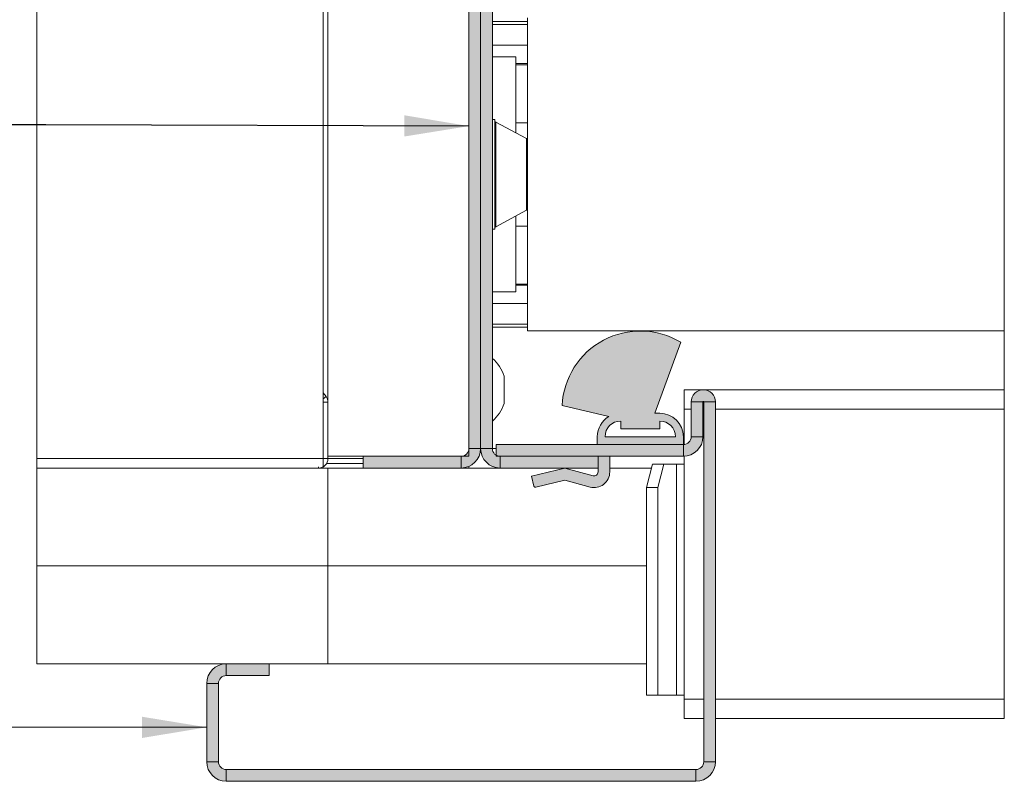
# Paper-space layout 'Sheet2' of a CAD drawing. Units: millimetres. Extents: x 0 to 420, y 0 to 297.
# Drawn here: x 218 to 268, y 66 to 105 of the extents above; entities that cross this region are included whole.
import ezdxf

# ---------------------------------------------------------------- set-up
doc = ezdxf.new("R2010")
doc.units = ezdxf.units.MM
doc.dimstyles.new('SLDDIMSTYLE5', dxfattribs={"dimtxt": 0.18, "dimasz": 3.302, "dimexe": 0, "dimexo": 0.0625, "dimgap": 0, "dimtad": 0, "dimtih": 1, "dimtoh": 1, "dimdec": 0, "dimrnd": 1e-09, "dimzin": 0, "dimdsep": 46, "dimtxsty": 'Standard', "dimsah": 1, "dimcen": 0.09, "dimadec": 0, "dimazin": 0, "dimtfac": 3.302, "dimtdec": 0, "dimtofl": 0, "dimtmove": 0, "dimatfit": 3, "dimfxl": 1, "dimfrac": 2, "dimtolj": 1, "dimtzin": 0, "dimarcsym": 0})

psp = doc.layouts.new('Sheet2')

# ---------------------------------------------------------------- hatches: boundary and pattern name
at = {"linetype": 'Continuous'}
for points in [[(240.6047, 82.6973), (241.2047, 82.6973), (241.2047, 110.6973), (240.6047, 110.6973)], [(241.8047, 110.6973), (241.2047, 110.6973), (241.2047, 82.6973), (241.8047, 82.6973)], [(251.9654, 85.1068), (251.9647, 85.0773), (252.5647, 85.0773), (252.5648, 85.0782), (252.5648, 85.0792), (252.5649, 85.0801), (252.5651, 85.0811), (252.5653, 85.082), (252.5655, 85.0829), (252.5658, 85.0838), (252.5662, 85.0847), (252.5665, 85.0856), (252.567, 85.0865), (252.5674, 85.0873), (252.5679, 85.0881), (252.5684, 85.0889), (252.569, 85.0897), (252.5696, 85.0904), (252.5703, 85.0911), (252.5709, 85.0918), (252.5716, 85.0924), (252.5724, 85.093), (252.5731, 85.0936), (252.5739, 85.0941), (252.5747, 85.0946), (252.5756, 85.0951), (252.5764, 85.0955), (252.5773, 85.0959), (252.5782, 85.0962), (252.5791, 85.0965), (252.58, 85.0967), (252.581, 85.0969), (252.5819, 85.0971), (252.5828, 85.0972), (252.5838, 85.0973), (252.5847, 85.0973), (252.5857, 85.0973), (252.5866, 85.0972), (252.5876, 85.0971), (252.5885, 85.0969), (252.5895, 85.0967), (252.5904, 85.0965), (252.5913, 85.0962), (252.5922, 85.0959), (252.593, 85.0955), (252.5939, 85.0951), (252.5947, 85.0946), (252.5955, 85.0941), (252.5963, 85.0936), (252.5971, 85.093), (252.5978, 85.0924), (252.5985, 85.0918), (252.5992, 85.0911), (252.5999, 85.0904), (252.6005, 85.0897), (252.601, 85.0889), (252.6016, 85.0881), (252.6021, 85.0873), (252.6025, 85.0865), (252.6029, 85.0856), (252.6033, 85.0847), (252.6036, 85.0838), (252.6039, 85.0829), (252.6042, 85.082), (252.6044, 85.0811), (252.6045, 85.0801), (252.6046, 85.0792), (252.6047, 85.0782), (252.6047, 85.0773), (253.2047, 85.0773), (253.204, 85.1068), (253.2019, 85.1362), (253.1984, 85.1655), (253.1935, 85.1946), (253.1873, 85.2235), (253.1796, 85.252), (253.1706, 85.2801), (253.1603, 85.3077), (253.1487, 85.3349), (253.1358, 85.3614), (253.1217, 85.3873), (253.1063, 85.4125), (253.0898, 85.4369), (253.0721, 85.4606), (253.0533, 85.4833), (253.0335, 85.5051), (253.0126, 85.526), (252.9907, 85.5459), (252.968, 85.5646), (252.9444, 85.5823), (252.9199, 85.5989), (252.8947, 85.6142), (252.8688, 85.6284), (252.8423, 85.6413), (252.8152, 85.6529), (252.7875, 85.6632), (252.7594, 85.6722), (252.7309, 85.6798), (252.7021, 85.6861), (252.673, 85.691), (252.6437, 85.6945), (252.6142, 85.6966), (252.5847, 85.6973), (252.5552, 85.6966), (252.5258, 85.6945), (252.4965, 85.691), (252.4674, 85.6861), (252.4386, 85.6798), (252.4101, 85.6722), (252.382, 85.6632), (252.3543, 85.6529), (252.3272, 85.6413), (252.3006, 85.6284), (252.2747, 85.6142), (252.2495, 85.5989), (252.2251, 85.5823), (252.2015, 85.5646), (252.1787, 85.5459), (252.1569, 85.526), (252.136, 85.5051), (252.1162, 85.4833), (252.0974, 85.4606), (252.0797, 85.4369), (252.0632, 85.4125), (252.0478, 85.3873), (252.0337, 85.3614), (252.0208, 85.3349), (252.0091, 85.3077), (251.9988, 85.2801), (251.9898, 85.252), (251.9822, 85.2235), (251.9759, 85.1946), (251.971, 85.1655), (251.9675, 85.1362)], [(252.5647, 83.2973), (252.5647, 85.0773), (251.9647, 85.0773), (251.9647, 83.2973)], [(252.6047, 66.6973), (253.2047, 66.6973), (253.2047, 85.0773), (252.6047, 85.0773)], [(253.2047, 71.6973), (253.2047, 85.0773), (252.6047, 85.0773), (252.6047, 71.6973)], [(252.5618, 83.2207), (252.564, 83.259), (252.5647, 83.2973), (251.9647, 83.2973), (251.9644, 83.282), (251.9636, 83.2667), (251.9621, 83.2514), (251.96, 83.2362), (251.9574, 83.2211), (251.9542, 83.2062), (251.9504, 83.1913), (251.9461, 83.1766), (251.9412, 83.1621), (251.9357, 83.1478), (251.9297, 83.1337), (251.9232, 83.1198), (251.9161, 83.1062), (251.9086, 83.0929), (251.9005, 83.0799), (251.8919, 83.0672), (251.8829, 83.0548), (251.8733, 83.0428), (251.8634, 83.0312), (251.8529, 83.0199), (251.8421, 83.0091), (251.8309, 82.9987), (251.8192, 82.9887), (251.8072, 82.9792), (251.7949, 82.9701), (251.7822, 82.9615), (251.7691, 82.9535), (251.7558, 82.9459), (251.7422, 82.9388), (251.7284, 82.9323), (251.7143, 82.9263), (251.6999, 82.9208), (251.6854, 82.9159), (251.6707, 82.9116), (251.6559, 82.9078), (251.6409, 82.9046), (251.6258, 82.902), (251.6106, 82.8999), (251.5954, 82.8985), (251.5801, 82.8976), (251.5647, 82.8973), (251.5647, 82.2973), (251.603, 82.298), (251.6413, 82.3002), (251.6794, 82.3039), (251.7174, 82.309), (251.7551, 82.3156), (251.7926, 82.3236), (251.8297, 82.333), (251.8665, 82.3439), (251.9028, 82.3562), (251.9386, 82.3698), (251.9738, 82.3848), (252.0085, 82.4011), (252.0425, 82.4188), (252.0758, 82.4377), (252.1083, 82.4579), (252.1401, 82.4794), (252.171, 82.502), (252.201, 82.5258), (252.2301, 82.5507), (252.2582, 82.5768), (252.2853, 82.6039), (252.3113, 82.632), (252.3362, 82.6611), (252.36, 82.6911), (252.3827, 82.722), (252.4041, 82.7537), (252.4243, 82.7863), (252.4432, 82.8196), (252.4609, 82.8536), (252.4772, 82.8882), (252.4922, 82.9235), (252.5059, 82.9593), (252.5181, 82.9956), (252.529, 83.0323), (252.5384, 83.0694), (252.5464, 83.1069), (252.553, 83.1446), (252.5581, 83.1826)], [(241.204, 82.659), (241.2047, 82.6973), (240.6047, 82.6973), (240.6044, 82.682), (240.6036, 82.6667), (240.6021, 82.6514), (240.6, 82.6362), (240.5974, 82.6211), (240.5942, 82.6062), (240.5904, 82.5913), (240.5861, 82.5766), (240.5812, 82.5621), (240.5757, 82.5478), (240.5697, 82.5337), (240.5632, 82.5198), (240.5561, 82.5062), (240.5486, 82.4929), (240.5405, 82.4799), (240.5319, 82.4672), (240.5229, 82.4548), (240.5133, 82.4428), (240.5034, 82.4312), (240.4929, 82.4199), (240.4821, 82.4091), (240.4709, 82.3987), (240.4592, 82.3887), (240.4472, 82.3792), (240.4349, 82.3701), (240.4222, 82.3615), (240.4091, 82.3535), (240.3958, 82.3459), (240.3822, 82.3388), (240.3684, 82.3323), (240.3543, 82.3263), (240.3399, 82.3208), (240.3254, 82.3159), (240.3107, 82.3116), (240.2959, 82.3078), (240.2809, 82.3046), (240.2658, 82.302), (240.2506, 82.2999), (240.2354, 82.2985), (240.2201, 82.2976), (240.2047, 82.2973), (240.2047, 81.6973), (240.243, 81.698), (240.2813, 81.7002), (240.3194, 81.7039), (240.3574, 81.709), (240.3951, 81.7156), (240.4326, 81.7236), (240.4697, 81.733), (240.5065, 81.7439), (240.5428, 81.7562), (240.5786, 81.7698), (240.6138, 81.7848), (240.6485, 81.8011), (240.6825, 81.8188), (240.7158, 81.8377), (240.7483, 81.8579), (240.7801, 81.8794), (240.811, 81.902), (240.841, 81.9258), (240.8701, 81.9507), (240.8982, 81.9768), (240.9253, 82.0039), (240.9513, 82.032), (240.9762, 82.0611), (241, 82.0911), (241.0227, 82.122), (241.0441, 82.1537), (241.0643, 82.1863), (241.0832, 82.2196), (241.1009, 82.2536), (241.1172, 82.2882), (241.1322, 82.3235), (241.1459, 82.3593), (241.1581, 82.3956), (241.169, 82.4323), (241.1784, 82.4694), (241.1864, 82.5069), (241.193, 82.5446), (241.1981, 82.5826), (241.2018, 82.6207)], [(242.1282, 81.7002), (242.1664, 81.698), (242.2047, 81.6973), (242.2047, 82.2973), (242.1894, 82.2976), (242.1741, 82.2985), (242.1589, 82.2999), (242.1437, 82.302), (242.1286, 82.3046), (242.1136, 82.3078), (242.0987, 82.3116), (242.084, 82.3159), (242.0695, 82.3208), (242.0552, 82.3263), (242.0411, 82.3323), (242.0272, 82.3388), (242.0136, 82.3459), (242.0003, 82.3535), (241.9873, 82.3615), (241.9746, 82.3701), (241.9622, 82.3792), (241.9502, 82.3887), (241.9386, 82.3987), (241.9274, 82.4091), (241.9165, 82.4199), (241.9061, 82.4312), (241.8961, 82.4428), (241.8866, 82.4548), (241.8776, 82.4672), (241.869, 82.4799), (241.8609, 82.4929), (241.8533, 82.5062), (241.8463, 82.5198), (241.8397, 82.5337), (241.8337, 82.5478), (241.8283, 82.5621), (241.8234, 82.5766), (241.819, 82.5913), (241.8153, 82.6062), (241.8121, 82.6211), (241.8094, 82.6362), (241.8074, 82.6514), (241.8059, 82.6667), (241.805, 82.682), (241.8047, 82.6973), (241.2047, 82.6973), (241.2055, 82.659), (241.2077, 82.6207), (241.2113, 82.5826), (241.2165, 82.5446), (241.223, 82.5069), (241.231, 82.4694), (241.2405, 82.4323), (241.2513, 82.3956), (241.2636, 82.3593), (241.2772, 82.3235), (241.2922, 82.2882), (241.3086, 82.2536), (241.3262, 82.2196), (241.3452, 82.1863), (241.3654, 82.1537), (241.3868, 82.122), (241.4094, 82.0911), (241.4332, 82.0611), (241.4582, 82.032), (241.4842, 82.0039), (241.5113, 81.9768), (241.5394, 81.9507), (241.5685, 81.9258), (241.5985, 81.902), (241.6294, 81.8794), (241.6612, 81.8579), (241.6937, 81.8377), (241.727, 81.8188), (241.761, 81.8011), (241.7957, 81.7848), (241.8309, 81.7698), (241.8667, 81.7562), (241.903, 81.7439), (241.9398, 81.733), (241.9769, 81.7236), (242.0143, 81.7156), (242.0521, 81.709), (242.0901, 81.7039)], [(242.0047, 82.8973), (242.0047, 82.2973), (251.5647, 82.2973), (251.5647, 82.8973)], [(235.2047, 82.2973), (235.2047, 81.6973), (240.2047, 81.6973), (240.2047, 82.2973)], [(242.2047, 81.6973), (247.2047, 81.6973), (247.2047, 82.2973), (242.2047, 82.2973)], [(247.8047, 81.4973), (247.8047, 82.2973), (247.2047, 82.2973), (247.2047, 81.4973), (247.2046, 81.4891), (247.2041, 81.481), (247.2032, 81.4729), (247.2021, 81.4648), (247.2006, 81.4568), (247.1988, 81.4488), (247.1966, 81.441), (247.1942, 81.4332), (247.1914, 81.4255), (247.1883, 81.4179), (247.1849, 81.4105), (247.1812, 81.4032), (247.1773, 81.3961), (247.173, 81.3892), (247.1684, 81.3824), (247.1636, 81.3758), (247.1585, 81.3694), (247.1532, 81.3633), (247.1476, 81.3573), (247.1418, 81.3516), (247.1357, 81.3462), (247.1294, 81.3409), (247.123, 81.336), (247.1163, 81.3313), (247.1094, 81.3269), (247.1024, 81.3228), (247.0952, 81.3189), (247.0878, 81.3154), (247.0803, 81.3121), (247.0727, 81.3092), (247.065, 81.3066), (247.0572, 81.3043), (247.0493, 81.3023), (247.0413, 81.3007), (247.0332, 81.2993), (247.0251, 81.2983), (247.017, 81.2977), (247.0088, 81.2973), (247.0007, 81.2973), (246.9925, 81.2977), (246.9844, 81.2983), (246.9763, 81.2993), (246.9682, 81.3007), (246.9602, 81.3023), (246.9523, 81.3043), (245.5047, 81.6973), (243.8047, 81.2844), (243.9285, 80.775), (243.9292, 80.7721), (243.9301, 80.7691), (243.9311, 80.7662), (243.9322, 80.7634), (243.9335, 80.7606), (243.9348, 80.7578), (243.9362, 80.7551), (243.9378, 80.7525), (243.9394, 80.7499), (243.9411, 80.7473), (243.943, 80.7449), (243.9449, 80.7425), (243.9469, 80.7402), (243.949, 80.738), (243.9512, 80.7358), (243.9535, 80.7337), (243.9558, 80.7318), (243.9582, 80.7299), (243.9607, 80.7281), (243.9633, 80.7264), (243.9659, 80.7248), (243.9686, 80.7233), (243.9713, 80.7219), (243.9741, 80.7206), (243.9769, 80.7195), (243.9798, 80.7184), (243.9827, 80.7174), (243.9856, 80.7166), (243.9886, 80.7159), (243.9916, 80.7153), (243.9946, 80.7148), (243.9977, 80.7144), (244.0007, 80.7141), (244.0038, 80.714), (244.0069, 80.7139), (244.0099, 80.714), (244.013, 80.7142), (244.016, 80.7145), (244.0191, 80.715), (244.0221, 80.7155), (244.0251, 80.7162), (245.5047, 81.0756), (246.7951, 80.7252), (246.8268, 80.7173), (246.8588, 80.7107), (246.891, 80.7054), (246.9233, 80.7014), (246.9559, 80.6988), (246.9885, 80.6975), (247.0211, 80.6975), (247.0537, 80.6988), (247.0863, 80.7015), (247.1186, 80.7054), (247.1508, 80.7108), (247.1828, 80.7174), (247.2145, 80.7253), (247.2458, 80.7345), (247.2767, 80.7449), (247.3072, 80.7567), (247.3371, 80.7696), (247.3665, 80.7838), (247.3953, 80.7991), (247.4235, 80.8156), (247.4509, 80.8333), (247.4776, 80.852), (247.5036, 80.8719), (247.5287, 80.8927), (247.5529, 80.9146), (247.5762, 80.9374), (247.5985, 80.9612), (247.6199, 80.9859), (247.6403, 81.0114), (247.6596, 81.0377), (247.6778, 81.0648), (247.6948, 81.0926), (247.7108, 81.1211), (247.7255, 81.1502), (247.7391, 81.1799), (247.7514, 81.2101), (247.7625, 81.2408), (247.7723, 81.2719), (247.7809, 81.3034), (247.7881, 81.3352), (247.7941, 81.3673), (247.7988, 81.3996), (247.8021, 81.4321), (247.8041, 81.4647)], [(227.2055, 70.7356), (227.2047, 70.6973), (227.8047, 70.6973), (227.805, 70.7126), (227.8059, 70.7279), (227.8074, 70.7432), (227.8094, 70.7584), (227.8121, 70.7735), (227.8153, 70.7884), (227.819, 70.8033), (227.8234, 70.818), (227.8283, 70.8325), (227.8337, 70.8468), (227.8397, 70.8609), (227.8463, 70.8748), (227.8533, 70.8884), (227.8609, 70.9017), (227.869, 70.9147), (227.8776, 70.9274), (227.8866, 70.9398), (227.8961, 70.9518), (227.9061, 70.9634), (227.9165, 70.9747), (227.9274, 70.9855), (227.9386, 70.9959), (227.9502, 71.0059), (227.9622, 71.0154), (227.9746, 71.0245), (227.9873, 71.033), (228.0003, 71.0411), (228.0136, 71.0487), (228.0272, 71.0558), (228.0411, 71.0623), (228.0552, 71.0683), (228.0695, 71.0738), (228.084, 71.0787), (228.0987, 71.083), (228.1136, 71.0868), (228.1286, 71.09), (228.1437, 71.0926), (228.1589, 71.0947), (228.1741, 71.0961), (228.1894, 71.097), (228.2047, 71.0973), (228.2047, 71.6973), (228.1664, 71.6966), (228.1282, 71.6944), (228.0901, 71.6907), (228.0521, 71.6856), (228.0143, 71.679), (227.9769, 71.671), (227.9398, 71.6615), (227.903, 71.6507), (227.8667, 71.6384), (227.8309, 71.6248), (227.7957, 71.6098), (227.761, 71.5935), (227.727, 71.5758), (227.6937, 71.5569), (227.6612, 71.5367), (227.6294, 71.5152), (227.5985, 71.4926), (227.5685, 71.4688), (227.5394, 71.4438), (227.5113, 71.4178), (227.4842, 71.3907), (227.4582, 71.3626), (227.4332, 71.3335), (227.4094, 71.3035), (227.3868, 71.2726), (227.3654, 71.2409), (227.3452, 71.2083), (227.3262, 71.175), (227.3086, 71.141), (227.2922, 71.1064), (227.2772, 71.0711), (227.2636, 71.0353), (227.2513, 70.999), (227.2405, 70.9623), (227.231, 70.9251), (227.223, 70.8877), (227.2165, 70.8499), (227.2113, 70.812), (227.2077, 70.7738)], [(230.4047, 71.0973), (230.4047, 71.6973), (228.2047, 71.6973), (228.2047, 71.0973)], [(227.2047, 70.6973), (227.2047, 66.6973), (227.8047, 66.6973), (227.8047, 70.6973)], [(228.1664, 65.698), (228.2047, 65.6973), (228.2047, 66.2973), (228.1894, 66.2976), (228.1741, 66.2985), (228.1589, 66.2999), (228.1437, 66.302), (228.1286, 66.3046), (228.1136, 66.3078), (228.0987, 66.3116), (228.084, 66.3159), (228.0695, 66.3208), (228.0552, 66.3263), (228.0411, 66.3323), (228.0272, 66.3388), (228.0136, 66.3459), (228.0003, 66.3535), (227.9873, 66.3615), (227.9746, 66.3701), (227.9622, 66.3792), (227.9502, 66.3887), (227.9386, 66.3987), (227.9274, 66.4091), (227.9165, 66.4199), (227.9061, 66.4312), (227.8961, 66.4428), (227.8866, 66.4548), (227.8776, 66.4672), (227.869, 66.4799), (227.8609, 66.4929), (227.8533, 66.5062), (227.8463, 66.5198), (227.8397, 66.5337), (227.8337, 66.5478), (227.8283, 66.5621), (227.8234, 66.5766), (227.819, 66.5913), (227.8153, 66.6062), (227.8121, 66.6211), (227.8094, 66.6362), (227.8074, 66.6514), (227.8059, 66.6667), (227.805, 66.682), (227.8047, 66.6973), (227.2047, 66.6973), (227.2055, 66.659), (227.2077, 66.6207), (227.2113, 66.5826), (227.2165, 66.5446), (227.223, 66.5069), (227.231, 66.4694), (227.2405, 66.4323), (227.2513, 66.3956), (227.2636, 66.3593), (227.2772, 66.3235), (227.2922, 66.2882), (227.3086, 66.2536), (227.3262, 66.2196), (227.3452, 66.1863), (227.3654, 66.1537), (227.3868, 66.122), (227.4094, 66.0911), (227.4332, 66.0611), (227.4582, 66.032), (227.4842, 66.0039), (227.5113, 65.9768), (227.5394, 65.9507), (227.5685, 65.9258), (227.5985, 65.902), (227.6294, 65.8794), (227.6612, 65.8579), (227.6937, 65.8377), (227.727, 65.8188), (227.761, 65.8011), (227.7957, 65.7848), (227.8309, 65.7698), (227.8667, 65.7562), (227.903, 65.7439), (227.9398, 65.733), (227.9769, 65.7236), (228.0143, 65.7156), (228.0521, 65.709), (228.0901, 65.7039), (228.1282, 65.7002)], [(253.204, 66.659), (253.2047, 66.6973), (252.6047, 66.6973), (252.6044, 66.682), (252.6036, 66.6667), (252.6021, 66.6514), (252.6, 66.6362), (252.5974, 66.6211), (252.5942, 66.6062), (252.5904, 66.5913), (252.5861, 66.5766), (252.5812, 66.5621), (252.5757, 66.5478), (252.5697, 66.5337), (252.5632, 66.5198), (252.5561, 66.5062), (252.5486, 66.4929), (252.5405, 66.4799), (252.5319, 66.4672), (252.5229, 66.4548), (252.5133, 66.4428), (252.5034, 66.4312), (252.4929, 66.4199), (252.4821, 66.4091), (252.4709, 66.3987), (252.4592, 66.3887), (252.4472, 66.3792), (252.4349, 66.3701), (252.4222, 66.3615), (252.4091, 66.3535), (252.3958, 66.3459), (252.3822, 66.3388), (252.3684, 66.3323), (252.3543, 66.3263), (252.3399, 66.3208), (252.3254, 66.3159), (252.3107, 66.3116), (252.2959, 66.3078), (252.2809, 66.3046), (252.2658, 66.302), (252.2506, 66.2999), (252.2354, 66.2985), (252.2201, 66.2976), (252.2047, 66.2973), (252.2047, 65.6973), (252.243, 65.698), (252.2813, 65.7002), (252.3194, 65.7039), (252.3574, 65.709), (252.3951, 65.7156), (252.4326, 65.7236), (252.4697, 65.733), (252.5065, 65.7439), (252.5428, 65.7562), (252.5786, 65.7698), (252.6138, 65.7848), (252.6485, 65.8011), (252.6825, 65.8188), (252.7158, 65.8377), (252.7483, 65.8579), (252.7801, 65.8794), (252.811, 65.902), (252.841, 65.9258), (252.8701, 65.9507), (252.8982, 65.9768), (252.9253, 66.0039), (252.9513, 66.032), (252.9762, 66.0611), (253, 66.0911), (253.0227, 66.122), (253.0441, 66.1537), (253.0643, 66.1863), (253.0832, 66.2196), (253.1009, 66.2536), (253.1172, 66.2882), (253.1322, 66.3235), (253.1459, 66.3593), (253.1581, 66.3956), (253.169, 66.4323), (253.1784, 66.4694), (253.1864, 66.5069), (253.193, 66.5446), (253.1981, 66.5826), (253.2018, 66.6207)], [(228.2047, 65.6973), (252.2047, 65.6973), (252.2047, 66.2973), (228.2047, 66.2973)]]:
    psp.add_hatch(color=7, dxfattribs=at).paths.add_polyline_path(points, flags=0)
h = psp.add_hatch(color=7, dxfattribs=at)
h.paths.add_polyline_path([(248.3647, 83.6973), (248.3647, 84.0973), (248.3341, 84.0967), (248.3035, 84.0949), (248.273, 84.092), (248.2426, 84.0879), (248.2124, 84.0827), (248.1825, 84.0763), (248.1528, 84.0687), (248.1234, 84.06), (248.0943, 84.0502), (248.0657, 84.0393), (248.0375, 84.0273), (248.0098, 84.0142), (247.9826, 84.0001), (247.9559, 83.985), (247.9299, 83.9688), (247.9045, 83.9516), (247.8798, 83.9335), (247.8557, 83.9145), (247.8325, 83.8945), (247.81, 83.8737), (247.7883, 83.852), (247.7675, 83.8296), (247.7475, 83.8063), (247.7285, 83.7823), (247.7104, 83.7575), (247.6932, 83.7321), (247.6771, 83.7061), (247.6619, 83.6795), (247.6478, 83.6523), (247.6347, 83.6245), (247.6227, 83.5963), (247.6118, 83.5677), (247.602, 83.5387), (247.5933, 83.5093), (247.5858, 83.4796), (247.5794, 83.4496), (247.5741, 83.4194), (247.57, 83.389), (247.5671, 83.3585), (247.5653, 83.3279), (247.5647, 83.2973), (251.1647, 83.2973), (251.1641, 83.3279), (251.1624, 83.3585), (251.1595, 83.389), (251.1554, 83.4194), (251.1501, 83.4496), (251.1437, 83.4796), (251.1361, 83.5093), (251.1275, 83.5387), (251.1176, 83.5677), (251.1067, 83.5963), (251.0947, 83.6245), (251.0817, 83.6523), (251.0675, 83.6795), (251.0524, 83.7061), (251.0362, 83.7321), (251.0191, 83.7575), (251.001, 83.7823), (250.9819, 83.8063), (250.962, 83.8296), (250.9412, 83.852), (250.9195, 83.8737), (250.897, 83.8945), (250.8737, 83.9145), (250.8497, 83.9335), (250.825, 83.9516), (250.7996, 83.9688), (250.7736, 83.985), (250.7469, 84.0001), (250.7197, 84.0142), (250.692, 84.0273), (250.6638, 84.0393), (250.6351, 84.0502), (250.6061, 84.06), (250.5767, 84.0687), (250.547, 84.0763), (250.517, 84.0827), (250.4869, 84.0879), (250.4565, 84.092), (250.426, 84.0949), (250.3954, 84.0967), (250.3647, 84.0973), (250.3647, 83.6973)], flags=0)
h.paths.add_polyline_path([(247.1647, 82.8973), (251.5647, 82.8973), (251.5647, 83.2973), (251.5639, 83.3433), (251.5612, 83.3892), (251.5568, 83.4349), (251.5507, 83.4805), (251.5428, 83.5258), (251.5332, 83.5707), (251.5218, 83.6153), (251.5088, 83.6594), (251.4941, 83.7029), (251.4777, 83.7459), (251.4597, 83.7882), (251.4401, 83.8298), (251.419, 83.8706), (251.3962, 83.9105), (251.372, 83.9496), (251.3463, 83.9877), (251.3191, 84.0248), (251.2905, 84.0608), (251.2606, 84.0957), (251.2294, 84.1294), (251.1969, 84.1619), (251.1631, 84.1932), (251.1282, 84.2231), (251.0922, 84.2516), (251.0551, 84.2788), (251.017, 84.3045), (250.978, 84.3288), (250.938, 84.3515), (250.8972, 84.3727), (250.8556, 84.3923), (250.8133, 84.4103), (250.7704, 84.4267), (250.7268, 84.4414), (250.6827, 84.4544), (250.6382, 84.4657), (250.5932, 84.4753), (250.5479, 84.4832), (250.5024, 84.4894), (250.4566, 84.4938), (250.4107, 84.4964), (250.3647, 84.4973), (250.1103, 84.4973), (251.4299, 88.1229), (251.2808, 88.2085), (251.1282, 88.2876), (250.9722, 88.3601), (250.8133, 88.4258), (250.6518, 88.4846), (250.4878, 88.5364), (250.3218, 88.5811), (250.154, 88.6187), (249.9847, 88.649), (249.8144, 88.6719), (249.6431, 88.6876), (249.4714, 88.6959), (249.2994, 88.6968), (249.1276, 88.6903), (248.9562, 88.6764), (248.7856, 88.6552), (248.6161, 88.6266), (248.4479, 88.5908), (248.2814, 88.5478), (248.1169, 88.4977), (247.9548, 88.4406), (247.7952, 88.3765), (247.6385, 88.3057), (247.4851, 88.2281), (247.3351, 88.1441), (247.1888, 88.0537), (247.0466, 87.9571), (246.9086, 87.8544), (246.7752, 87.746), (246.6466, 87.6319), (246.523, 87.5123), (246.4046, 87.3876), (246.2918, 87.2579), (246.1846, 87.1235), (246.0832, 86.9846), (245.988, 86.8415), (245.8989, 86.6944), (245.8163, 86.5436), (245.7402, 86.3894), (245.6709, 86.232), (245.6083, 86.0719), (245.5527, 85.9092), (245.5042, 85.7442), (245.4627, 85.5774), (245.4285, 85.4089), (245.4016, 85.239), (245.382, 85.0682), (245.3697, 84.8967), (247.7601, 84.3338), (247.7277, 84.3142), (247.6959, 84.2936), (247.6647, 84.272), (247.6343, 84.2494), (247.6046, 84.2258), (247.5756, 84.2013), (247.5474, 84.1759), (247.5201, 84.1497), (247.4936, 84.1226), (247.4679, 84.0946), (247.4432, 84.0659), (247.4194, 84.0364), (247.3965, 84.0062), (247.3746, 83.9752), (247.3537, 83.9436), (247.3337, 83.9113), (247.3149, 83.8785), (247.297, 83.845), (247.2803, 83.811), (247.2646, 83.7765), (247.25, 83.7415), (247.2365, 83.706), (247.2241, 83.6702), (247.2129, 83.634), (247.2029, 83.5974), (247.194, 83.5606), (247.1862, 83.5234), (247.1797, 83.4861), (247.1743, 83.4486), (247.1701, 83.4109), (247.1671, 83.3731), (247.1653, 83.3352), (247.1647, 83.2973)], flags=0)

# ---------------------------------------------------------------- linework, layer by layer
at = {"color": 7, "linetype": 'Continuous', "lineweight": 18}
for p, q in [((267.9681, 68.8973), (267.9681, 124.4973)), ((218.5189, 121.6973), (218.5189, 71.6973)), ((233.1647, 111.2173), (233.1647, 82.1773)), ((233.4047, 82.2973), (233.4047, 111.0973)), ((240.6047, 82.2973), (240.6047, 111.0973)), ((240.6047, 82.6973), (240.6047, 110.6973)), ((241.2047, 110.6973), (241.2047, 82.6973)), ((241.8047, 110.6973), (241.8047, 82.6973)), ((243.6047, 104.6973), (243.6047, 88.6973)), ((241.8047, 104.4973), (243.6047, 104.4973)), ((243.6047, 103.2948), (241.8047, 103.2948)), ((243.0047, 102.6973), (241.8047, 102.6973)), ((243.0047, 102.6973), (243.0047, 98.8187)), ((243.6047, 102.3573), (243.0047, 102.3573)), ((243.0047, 102.2973), (243.6047, 102.2973)), ((241.9247, 99.4973), (241.8047, 99.4973)), ((241.9247, 99.4973), (241.9247, 93.8973)), ((243.552, 98.5256), (241.9775, 99.369)), ((243.6047, 99.3373), (243.0047, 99.3373)), ((241.9775, 94.0256), (243.552, 94.869)), ((243.0047, 94.5759), (243.0047, 90.6973)), ((241.8047, 93.8973), (241.9247, 93.8973)), ((243.6047, 94.0573), (243.0047, 94.0573)), ((243.6047, 91.0973), (243.0047, 91.0973)), ((243.0047, 90.6973), (241.8047, 90.6973)), ((243.6047, 91.0373), (243.0047, 91.0373)), ((243.6047, 90.0998), (241.8047, 90.0998)), ((243.6047, 88.8973), (241.8047, 88.8973)), ((243.6047, 88.6973), (267.9681, 88.6973)), ((250.1103, 84.4973), (251.43, 88.1229)), ((242.4047, 85.1973), (242.4047, 86.3973)), ((267.9681, 85.6973), (251.6047, 85.6973)), ((251.6047, 85.6973), (251.6047, 84.6973)), ((233.1647, 85.5309), (233.3052, 85.3483)), ((233.4047, 85.0557), (233.1647, 85.0557)), ((242.4047, 84.9973), (242.4047, 85.1973)), ((252.5647, 85.0773), (251.9647, 85.0773)), ((251.9647, 83.2973), (251.9647, 85.0773)), ((252.5647, 83.2973), (252.5647, 85.0773)), ((252.6047, 85.0773), (253.2047, 85.0773)), ((252.6047, 85.0773), (252.6047, 66.6973)), ((253.2047, 85.0773), (253.2047, 66.6973)), ((245.3697, 84.8967), (247.7601, 84.3338)), ((251.6047, 84.6973), (251.6047, 82.8993)), ((248.3647, 84.0973), (248.3647, 83.6973)), ((250.3647, 84.4973), (250.1103, 84.4973)), ((250.3647, 83.6973), (250.3647, 84.0973)), ((248.3647, 83.6973), (250.3647, 83.6973)), ((247.1647, 83.2973), (247.1647, 82.8973)), ((247.5647, 83.2973), (251.1647, 83.2973)), ((251.5647, 82.8973), (251.5647, 83.2973)), ((251.9647, 83.2973), (252.5647, 83.2973)), ((240.6047, 82.6973), (241.2047, 82.6973)), ((241.8047, 82.6973), (241.2047, 82.6973)), ((241.8047, 82.6973), (242.0047, 82.6973)), ((242.0047, 82.8973), (242.0047, 82.2973)), ((251.5647, 82.8973), (242.0047, 82.8973)), ((247.1647, 82.8973), (251.5647, 82.8973)), ((251.5647, 82.8973), (251.5647, 82.2973)), ((233.1647, 82.1773), (218.5189, 82.1773)), ((233.1647, 81.6973), (233.1647, 82.1773)), ((233.1647, 82.1773), (233.4047, 82.1773)), ((233.4047, 82.2973), (233.4047, 82.1773)), ((233.4047, 82.2973), (240.6047, 82.2973)), ((240.2047, 82.2973), (235.2047, 82.2973)), ((235.2047, 81.6973), (235.2047, 82.2973)), ((240.2047, 82.2973), (240.2047, 81.6973)), ((251.5647, 82.2973), (242.0047, 82.2973)), ((242.2047, 82.2973), (242.2047, 81.6973)), ((247.2047, 82.2973), (242.2047, 82.2973)), ((247.2047, 81.6973), (247.2047, 82.2973)), ((247.8047, 82.2973), (247.8047, 81.4973)), ((251.6047, 82.2973), (251.5647, 82.2973)), ((251.6047, 82.2981), (251.6047, 81.8973)), ((233.4047, 81.6973), (218.5189, 81.6973)), ((233.3404, 81.9373), (235.2047, 81.9373)), ((233.4047, 76.6973), (233.4047, 81.6973)), ((235.2047, 81.6973), (233.4047, 81.6973)), ((240.2047, 81.6973), (235.2047, 81.6973)), ((242.2047, 81.6973), (240.2047, 81.6973)), ((240.6047, 81.6973), (240.6047, 81.7808)), ((247.2047, 81.6973), (242.2047, 81.6973)), ((243.8047, 81.2844), (245.5047, 81.6973)), ((245.5047, 81.6973), (246.9523, 81.3043)), ((247.2047, 81.4973), (247.2047, 81.6973)), ((249.9418, 81.6973), (247.8047, 81.6973)), ((249.9936, 81.8973), (249.683, 80.6973)), ((249.9936, 81.8973), (250.5731, 81.8973)), ((250.5731, 81.8973), (250.2625, 80.6973)), ((251.2184, 81.8973), (250.5731, 81.8973)), ((251.2184, 81.8973), (251.2184, 70.0973)), ((251.6047, 81.8973), (251.2184, 81.8973)), ((251.6047, 70.0973), (251.6047, 81.8973)), ((243.9284, 80.775), (243.8047, 81.2844)), ((245.5047, 81.0756), (244.0251, 80.7162)), ((246.7951, 80.7252), (245.5047, 81.0756)), ((249.683, 80.6973), (249.683, 70.0973)), ((249.683, 80.6973), (250.2625, 80.6973)), ((250.2625, 80.6973), (250.2625, 70.0973)), ((218.5189, 76.6973), (233.4047, 76.6973)), ((233.4047, 71.6973), (233.4047, 76.6973)), ((249.683, 76.6973), (233.4047, 76.6973)), ((233.4047, 71.6973), (218.5189, 71.6973)), ((230.4047, 71.6973), (230.4047, 71.0973)), ((249.683, 71.6973), (233.4047, 71.6973)), ((230.4047, 71.0973), (228.2047, 71.0973)), ((227.2047, 70.6973), (227.2047, 66.6973)), ((227.8047, 70.6973), (227.2047, 70.6973)), ((227.8047, 70.6973), (227.8047, 66.6973)), ((249.683, 70.0973), (250.2625, 70.0973)), ((250.2625, 70.0973), (251.2184, 70.0973)), ((251.2184, 70.0973), (251.6047, 70.0973)), ((251.6047, 70.0973), (251.6047, 69.8973)), ((251.6047, 69.8973), (251.6047, 68.8973)), ((251.6047, 68.8973), (252.6047, 68.8973)), ((253.2047, 68.8973), (267.9681, 68.8973)), ((227.8047, 66.6973), (227.2047, 66.6973)), ((252.6047, 66.6973), (253.2047, 66.6973)), ((228.2047, 66.2973), (252.2047, 66.2973)), ((228.2047, 66.2973), (228.2047, 65.6973)), ((252.2047, 66.2973), (252.2047, 65.6973)), ((228.2047, 65.6973), (252.2047, 65.6973))]:
    psp.add_line(p, q, dxfattribs=at)
at = {"color": 174, "linetype": 'Continuous', "lineweight": 18}
for p, q in [((243.6047, 104.348), (241.8047, 104.348)), ((241.9775, 99.369), (241.9775, 96.6973)), ((243.552, 94.869), (243.552, 98.5256)), ((241.9775, 96.6973), (241.9775, 94.0256)), ((241.8047, 89.0465), (243.6047, 89.0465)), ((233.1647, 85.2403), (233.3052, 85.3483)), ((251.9647, 84.6973), (251.6047, 84.6973)), ((252.6047, 84.6973), (252.5647, 84.6973)), ((267.9681, 84.6973), (253.2047, 84.6973)), ((233.4047, 82.1773), (235.2047, 82.1773)), ((232.9247, 81.6973), (232.9247, 81.7616)), ((228.2047, 71.0973), (228.2047, 71.6973)), ((251.6047, 69.8973), (252.6047, 69.8973)), ((253.2047, 69.8973), (267.9681, 69.8973))]:
    psp.add_line(p, q, dxfattribs=at)
at = {"color": 7, "linetype": 'Continuous', "lineweight": 18}
for centre, radius, start, end in [((242.0247, 99.4572), 0.1, 180.01047, 241.82127), ((243.5047, 98.4374), 0.1001, 0.01633, 61.80858), ((243.5047, 94.9572), 0.1, 298.18507, 359.9866), ((242.0248, 93.9374), 0.1, 118.18507, 179.9866), ((249.3647, 84.6973), 4, 58.91554, 177.14224), ((240.5024, 85.7791), 2.0003, 18.00356, 49.37692), ((252.5847, 85.0773), 0.62, 0.00055, 179.99945), ((232.9245, 85.0556), 0.4803, 0.01151, 37.55711), ((252.5847, 85.0773), 0.02, 0, 180), ((240.5025, 85.6155), 2.0002, 310.62239, 341.99712), ((248.3647, 83.2973), 1.2, 120.25413, 180.00125), ((248.3647, 83.2973), 0.8, 90.00152, 179.99933), ((250.3647, 83.2973), 1.2, 0.00047, 89.99896), ((250.3647, 83.2973), 0.8, 0.00067, 89.99848), ((251.5647, 83.2973), 1, 270.00026, 359.99974), ((251.5647, 83.2973), 0.4, 270.00152, 359.99933), ((240.2048, 82.6973), 0.4, 269.99423, 0.00662), ((240.2047, 82.6973), 1, 270.00084, 359.9995), ((242.2047, 82.6973), 1, 180.0005, 269.99916), ((242.2047, 82.6973), 0.4, 179.99921, 269.99994), ((232.9247, 82.1773), 0.48, 270.00054, 359.99875), ((247.0047, 81.4973), 0.8, 254.80905, 0.00169), ((247.0047, 81.4973), 0.2, 254.8091, 359.9986), ((244.0062, 80.7939), 0.08, 193.65032, 283.65709), ((228.2048, 70.6973), 1, 90.00084, 179.99916), ((228.2047, 70.6973), 0.4, 89.99569, 180.00516), ((228.2047, 66.6973), 1, 180.00026, 269.99974), ((228.2047, 66.6973), 0.4, 179.99484, 270.00431), ((252.2047, 66.6973), 0.4, 270.00152, 359.99933), ((252.2047, 66.6973), 1, 270.00026, 359.99974)]:
    psp.add_arc(centre, radius, start, end, dxfattribs=at)

# ---------------------------------------------------------------- leaders
at = {"color": 30, "linetype": 'Continuous', "lineweight": 0, "true_color": 0xff962d}
psp.add_leader([(240.6047, 99.1625), (218.991, 99.232), (212.741, 99.232)], dimstyle='SLDDIMSTYLE5', dxfattribs=at)
at = {"color": 242, "linetype": 'Continuous', "lineweight": 0, "true_color": 0xdf2042}
psp.add_leader([(227.2047, 68.4561), (212.741, 68.4379)], dimstyle='SLDDIMSTYLE5', dxfattribs=at)

doc.saveas('drawing.dxf')
